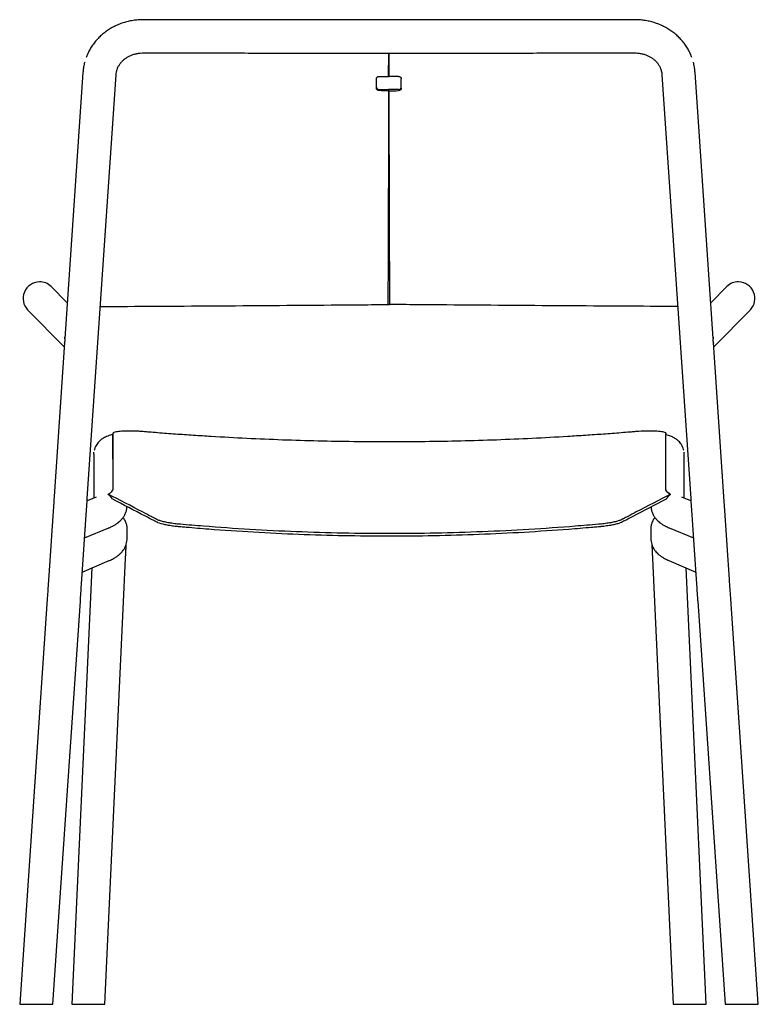
# Model space of a CAD drawing. Units: millimetres. Extents: x 74 to 365, y 37 to 269.
# Drawn here: x 337 to 365, y 134 to 171 of the extents above; entities that cross this region are included whole.
import ezdxf

# ---------------------------------------------------------------- set-up
doc = ezdxf.new("R2010")
doc.units = ezdxf.units.MM

msp = doc.modelspace()

# ---------------------------------------------------------------- linework, layer by layer
at = {"color": 7, "linetype": 'Continuous', "lineweight": 25}
for p, q in [((351.271, 171.006), (350.724, 171.006)), ((350.724, 169.756), (351.271, 169.756)), ((350.984, 168.877), (350.987, 169.756)), ((351.002, 168.877), (350.999, 169.756)), ((339.479, 169.024), (338.799, 159.012)), ((339.643, 152.978), (340.726, 168.939)), ((350.527, 168.429), (350.527, 168.789)), ((350.984, 168.877), (350.984, 168.877)), ((350.988, 168.877), (350.984, 168.877)), ((350.998, 168.877), (351.002, 168.877)), ((351.002, 168.877), (351.002, 168.877)), ((351.459, 168.429), (351.459, 168.789)), ((361.27, 168.939), (362.353, 152.978)), ((363.196, 159.013), (362.517, 169.024)), ((350.985, 168.38), (350.982, 168.38)), ((350.983, 168.337), (350.988, 168.337)), ((351.003, 168.337), (350.999, 168.337)), ((351.001, 168.38), (351.004, 168.38)), ((338.89, 160.353), (338.284, 160.965)), ((363.711, 160.965), (363.105, 160.353)), ((337.396, 160.085), (338.778, 158.691)), ((363.218, 158.691), (364.599, 160.085)), ((338.805, 158.919), (338.803, 159.056)), ((363.192, 159.056), (363.19, 158.919)), ((338.789, 158.853), (338.396, 153.063)), ((338.79, 158.828), (338.805, 158.919)), ((363.19, 158.919), (363.206, 158.828)), ((363.6, 153.063), (363.207, 158.853)), ((340.613, 155.46), (340.607, 155.387)), ((361.415, 155.46), (361.422, 155.382)), ((339.888, 154.652), (339.888, 152.995)), ((362.107, 152.995), (362.107, 154.652)), ((340.43, 153.133), (340.431, 153.15)), ((361.597, 153.136), (361.596, 153.15)), ((339.983, 153.034), (339.637, 152.894)), ((362.358, 152.894), (362.013, 153.034)), ((339.543, 151.508), (340.451, 151.875)), ((341.144, 151.486), (341.144, 151.826)), ((360.852, 151.826), (360.852, 151.486)), ((361.537, 151.883), (361.546, 151.879)), ((361.544, 151.875), (362.452, 151.508)), ((339.456, 150.216), (340.468, 150.648)), ((340.308, 133.94), (341.082, 150.731)), ((360.913, 150.731), (361.688, 133.94)), ((361.528, 150.648), (362.54, 150.216)), ((339.814, 150.369), (339.057, 133.94)), ((362.939, 133.94), (362.181, 150.369)), ((338.134, 149.2), (337.099, 133.94)), ((338.352, 133.94), (339.381, 149.115)), ((362.615, 149.115), (363.644, 133.94)), ((364.897, 133.94), (363.862, 149.2))]:
    msp.add_line(p, q, dxfattribs=at)
at = {"color": 7, "linetype": 'Continuous', "lineweight": 25, "flags": 128}
for points in [[(350.983, 168.314), (350.983, 168.327), (350.983, 168.337)], [(351.003, 168.314), (351.003, 168.327), (351.003, 168.337)], [(339.888, 154.651), (339.891, 154.708), (339.893, 154.723)], [(362.107, 154.651), (362.105, 154.705), (362.103, 154.723)], [(340.461, 151.879), (340.454, 151.876), (340.451, 151.875)]]:
    msp.add_lwpolyline(points, dxfattribs=at)
at = {"color": 7, "linetype": 'Continuous', "lineweight": 25}
for centre, radius, start, end in [((337.854, 160.513), 0.626, 91.2132, 223.1305), ((337.862, 160.544), 0.596, 44.9263, 92.1038), ((364.133, 160.545), 0.595, 87.8653, 135.1046), ((364.142, 160.513), 0.626, 316.8695, 88.7868)]:
    msp.add_arc(centre, radius, start, end, dxfattribs=at)
for points, knots in [([(341.748, 171.01), (341.685, 171.008), (341.557, 171.006), (341.366, 170.983), (341.177, 170.947), (340.992, 170.895), (340.812, 170.83), (340.64, 170.75), (340.476, 170.658), (340.321, 170.552), (340.177, 170.435), (340.044, 170.307), (339.924, 170.169), (339.816, 170.022), (339.722, 169.866), (339.65, 169.722), (339.615, 169.627), (339.601, 169.589)], [0, 0, 0, 0, 0.067406, 0.136365, 0.205277, 0.27412, 0.342868, 0.411498, 0.479985, 0.548307, 0.616445, 0.684388, 0.752128, 0.81967, 0.887026, 0.954217, 1, 1, 1, 1]), ([(350.724, 171.006), (350.536, 171.006), (349.989, 171.006), (349.083, 171.006), (348.008, 171.006), (346.934, 171.006), (345.86, 171.007), (344.787, 171.007), (343.716, 171.008), (342.703, 171.009), (342.048, 171.009), (341.749, 171.01)], [0, 0, 0, 0, 0.0629015, 0.1824174, 0.3019341, 0.4214507, 0.5409674, 0.660484, 0.7800006, 0.8995172, 1, 1, 1, 1]), ([(360.247, 171.01), (360.012, 171.01), (359.421, 171.009), (358.472, 171.008), (357.401, 171.008), (356.329, 171.007), (355.256, 171.006), (354.181, 171.006), (353.106, 171.006), (352.136, 171.006), (351.525, 171.006), (351.271, 171.006)], [0, 0, 0, 0, 0.078942, 0.198459, 0.317975, 0.437492, 0.557009, 0.676525, 0.796042, 0.915559, 1, 1, 1, 1]), ([(362.395, 169.589), (362.381, 169.626), (362.347, 169.72), (362.275, 169.863), (362.183, 170.017), (362.077, 170.163), (361.958, 170.301), (361.827, 170.428), (361.685, 170.544), (361.532, 170.649), (361.371, 170.742), (361.201, 170.822), (361.024, 170.889), (360.841, 170.941), (360.654, 170.98), (360.463, 171.002), (360.327, 171.012), (360.254, 171.009), (360.247, 171.009)], [0, 0, 0, 0, 0.04438, 0.11124, 0.178133, 0.245099, 0.312175, 0.379388, 0.446763, 0.514312, 0.582042, 0.649953, 0.718038, 0.786286, 0.854681, 0.923206, 0.991846, 1, 1, 1, 1]), ([(340.752, 169.086), (340.756, 169.104), (340.769, 169.158), (340.807, 169.244), (340.864, 169.341), (340.936, 169.431), (341.02, 169.511), (341.115, 169.582), (341.219, 169.642), (341.331, 169.69), (341.45, 169.727), (341.575, 169.75), (341.674, 169.76), (341.733, 169.759), (341.747, 169.759)], [0, 0, 0, 0, 0.048529, 0.146781, 0.244338, 0.340365, 0.434495, 0.526764, 0.617426, 0.706799, 0.795189, 0.882852, 0.969989, 1, 1, 1, 1]), ([(341.748, 169.76), (341.991, 169.76), (342.591, 169.759), (343.548, 169.758), (344.62, 169.758), (345.692, 169.757), (346.766, 169.756), (347.84, 169.756), (348.915, 169.756), (349.877, 169.756), (350.48, 169.756), (350.724, 169.756)], [0, 0, 0, 0, 0.081849, 0.201366, 0.320883, 0.4404, 0.559916, 0.679433, 0.79895, 0.918467, 1, 1, 1, 1]), ([(351.271, 169.756), (351.289, 169.756), (351.666, 169.756), (352.401, 169.756), (353.476, 169.756), (354.551, 169.756), (355.625, 169.757), (356.698, 169.757), (357.77, 169.758), (358.841, 169.759), (359.667, 169.759), (360.135, 169.76), (360.248, 169.76)], [0, 0, 0, 0, 0.005983, 0.125499, 0.245016, 0.364532, 0.484049, 0.603565, 0.723082, 0.842599, 0.962115, 1, 1, 1, 1]), ([(360.248, 169.759), (360.284, 169.758), (360.363, 169.757), (360.482, 169.74), (360.602, 169.711), (360.715, 169.67), (360.822, 169.618), (360.919, 169.556), (361.007, 169.484), (361.083, 169.403), (361.149, 169.315), (361.2, 169.219), (361.232, 169.142), (361.242, 169.096), (361.244, 169.086)], [0, 0, 0, 0, 0.073456, 0.159772, 0.246327, 0.333269, 0.420789, 0.509125, 0.598563, 0.689414, 0.781975, 0.876436, 0.972741, 1, 1, 1, 1]), ([(339.544, 169.411), (339.539, 169.395), (339.518, 169.322), (339.494, 169.192), (339.484, 169.078), (339.479, 169.024)], [0, 0, 0, 0, 0.126154, 0.583002, 1, 1, 1, 1]), ([(340.727, 168.939), (340.729, 168.971), (340.733, 169.02), (340.746, 169.068), (340.751, 169.085)], [0, 0, 0, 0, 0.633308, 1, 1, 1, 1]), ([(361.245, 169.085), (361.251, 169.06), (361.264, 169.012), (361.267, 168.962), (361.268, 168.939)], [0, 0, 0, 0, 0.534053, 1, 1, 1, 1]), ([(362.516, 169.024), (362.512, 169.077), (362.502, 169.19), (362.478, 169.32), (362.457, 169.393), (362.452, 169.41)], [0, 0, 0, 0, 0.409988, 0.86821, 1, 1, 1, 1]), ([(350.527, 168.789), (350.527, 168.791), (350.528, 168.795), (350.528, 168.801), (350.529, 168.806), (350.531, 168.812), (350.533, 168.818), (350.536, 168.827), (350.544, 168.839), (350.556, 168.853), (350.569, 168.862), (350.58, 168.868), (350.59, 168.872), (350.601, 168.876), (350.614, 168.878), (350.623, 168.878), (350.627, 168.878)], [0, 0, 0, 0, 0.0419952, 0.0836305, 0.1250854, 0.1665414, 0.2081801, 0.2501808, 0.3749734, 0.4997836, 0.6245613, 0.6871685, 0.7493861, 0.8331642, 0.9162153, 1, 1, 1, 1]), ([(351.359, 168.878), (351.359, 168.878), (351.372, 168.878), (351.398, 168.874), (351.424, 168.858), (351.438, 168.844), (351.445, 168.834), (351.451, 168.823), (351.455, 168.812), (351.458, 168.801), (351.459, 168.793), (351.459, 168.789)], [0, 0, 0, 0, 0.000072, 0.249456, 0.498842, 0.581182, 0.663996, 0.747285, 0.831048, 0.915287, 1, 1, 1, 1]), ([(350.527, 168.473), (350.527, 168.471), (350.527, 168.467), (350.528, 168.461), (350.529, 168.455), (350.531, 168.449), (350.532, 168.444), (350.536, 168.434), (350.544, 168.422), (350.556, 168.408), (350.569, 168.399), (350.58, 168.393), (350.59, 168.389), (350.601, 168.385), (350.614, 168.383), (350.623, 168.382), (350.627, 168.382)], [0, 0, 0, 0, 0.041996, 0.083632, 0.125087, 0.166543, 0.208181, 0.250181, 0.374974, 0.499783, 0.624561, 0.687168, 0.749386, 0.833163, 0.916214, 1, 1, 1, 1]), ([(350.627, 168.339), (350.625, 168.339), (350.621, 168.339), (350.614, 168.339), (350.608, 168.34), (350.601, 168.342), (350.595, 168.344), (350.585, 168.347), (350.571, 168.354), (350.556, 168.365), (350.546, 168.376), (350.539, 168.387), (350.534, 168.395), (350.53, 168.406), (350.528, 168.417), (350.527, 168.425), (350.527, 168.429)], [0, 0, 0, 0, 0.0419962, 0.0836322, 0.1250873, 0.1665431, 0.2081813, 0.2501809, 0.3749754, 0.4997835, 0.6245611, 0.6871685, 0.7493859, 0.8331635, 0.9162144, 1, 1, 1, 1]), ([(350.983, 168.314), (350.979, 166.976), (350.976, 165.639), (350.967, 162.964), (350.962, 161.626), (350.957, 160.288)], [0, 0, 0, 0, 0.5, 0.5, 1, 1, 1, 1]), ([(351.029, 160.288), (351.024, 161.626), (351.019, 162.964), (351.011, 165.639), (351.007, 166.976), (351.003, 168.314)], [0, 0, 0, 0, 0.5, 0.5, 1, 1, 1, 1]), ([(351.359, 168.382), (351.361, 168.382), (351.366, 168.382), (351.373, 168.383), (351.38, 168.384), (351.386, 168.386), (351.392, 168.387), (351.398, 168.389), (351.404, 168.392), (351.409, 168.394), (351.414, 168.397), (351.418, 168.4), (351.422, 168.403), (351.426, 168.406), (351.432, 168.411), (351.439, 168.418), (351.446, 168.428), (351.452, 168.438), (351.456, 168.449), (351.458, 168.461), (351.459, 168.469), (351.459, 168.473)], [0, 0, 0, 0, 0.045805, 0.090391, 0.133758, 0.175906, 0.216835, 0.256544, 0.295034, 0.332304, 0.368356, 0.403187, 0.4368, 0.469193, 0.500366, 0.584587, 0.668428, 0.75189, 0.834972, 0.917675, 1, 1, 1, 1]), ([(351.459, 168.429), (351.459, 168.427), (351.459, 168.423), (351.458, 168.416), (351.457, 168.41), (351.455, 168.404), (351.453, 168.398), (351.45, 168.392), (351.447, 168.386), (351.443, 168.381), (351.439, 168.375), (351.434, 168.37), (351.429, 168.365), (351.423, 168.36), (351.415, 168.354), (351.406, 168.349), (351.395, 168.345), (351.384, 168.342), (351.372, 168.339), (351.363, 168.339), (351.359, 168.339)], [0, 0, 0, 0, 0.044949, 0.090004, 0.135166, 0.180435, 0.225811, 0.271294, 0.316883, 0.36258, 0.408383, 0.454293, 0.500311, 0.559092, 0.622075, 0.68926, 0.760645, 0.836231, 0.916016, 1, 1, 1, 1]), ([(340.134, 160.213), (340.819, 160.216), (342.238, 160.224), (344.396, 160.238), (346.605, 160.253), (348.816, 160.27), (350.292, 160.282), (351.029, 160.288)], [0, 0, 0, 0, 0.1895787, 0.3921846, 0.5947905, 0.7973961, 1, 1, 1, 1]), ([(361.862, 160.213), (361.173, 160.216), (359.752, 160.224), (357.59, 160.238), (355.382, 160.253), (353.17, 160.27), (351.695, 160.282), (350.957, 160.288)], [0, 0, 0, 0, 0.190293, 0.39272, 0.595148, 0.797575, 1, 1, 1, 1]), ([(340.607, 155.39), (340.589, 155.387), (340.511, 155.372), (340.375, 155.325), (340.239, 155.253), (340.155, 155.191), (340.101, 155.145), (340.047, 155.089), (339.994, 155.017), (339.948, 154.933), (339.917, 154.857), (339.909, 154.811), (339.907, 154.799)], [0, 0, 0, 0, 0.0612, 0.2597, 0.4401, 0.519278, 0.590728, 0.674954, 0.756823, 0.853235, 0.962043, 1, 1, 1, 1]), ([(340.431, 153.15), (340.451, 153.16), (340.47, 153.17), (340.505, 153.191), (340.52, 153.202), (340.561, 153.234), (340.592, 153.268), (340.609, 153.309), (340.612, 153.327), (340.614, 153.339), (340.614, 153.345), (340.614, 153.375), (340.614, 153.399), (340.614, 153.52), (340.614, 153.811), (340.614, 154.103), (340.614, 154.491), (340.614, 154.685), (340.613, 155.073), (340.613, 155.266), (340.613, 155.46)], [0, 0, 0, 0, 0.015625, 0.015625, 0.03125, 0.03125, 0.0625, 0.078125, 0.085937, 0.085937, 0.09375, 0.09375, 0.125, 0.125, 0.25, 0.5, 0.5, 0.75, 0.75, 1, 1, 1, 1]), ([(340.608, 155.26), (340.608, 155.266), (340.608, 155.278), (340.608, 155.296), (340.608, 155.314), (340.608, 155.332), (340.608, 155.349), (340.608, 155.363), (340.608, 155.373), (340.607, 155.381), (340.607, 155.385), (340.607, 155.387)], [0, 0, 0, 0, 0.124026, 0.248368, 0.373527, 0.499991, 0.624513, 0.74989, 0.833369, 0.91673, 1, 1, 1, 1]), ([(361.415, 155.46), (361.394, 155.468), (361.346, 155.482), (361.255, 155.499), (361.145, 155.512), (361.061, 155.518), (360.928, 155.524), (360.83, 155.525), (360.623, 155.522), (360.514, 155.517), (360.375, 155.508), (360.348, 155.506), (360.292, 155.502), (360.264, 155.5), (360.18, 155.493), (360.125, 155.488), (359.957, 155.474), (359.846, 155.465), (359.511, 155.439), (359.288, 155.422), (358.842, 155.389), (358.618, 155.374), (358.172, 155.344), (357.948, 155.33), (357.278, 155.289), (356.831, 155.265), (355.49, 155.2), (354.595, 155.167), (352.805, 155.124), (351.91, 155.114), (350.119, 155.114), (349.224, 155.124), (347.434, 155.167), (346.539, 155.2), (345.198, 155.265), (344.751, 155.289), (344.08, 155.33), (343.857, 155.344), (343.41, 155.374), (343.187, 155.389), (342.741, 155.422), (342.517, 155.439), (342.183, 155.465), (342.071, 155.474), (341.904, 155.488), (341.848, 155.493), (341.764, 155.5), (341.737, 155.502), (341.681, 155.506), (341.653, 155.508), (341.57, 155.514), (341.515, 155.517), (341.407, 155.521), (341.353, 155.523), (341.198, 155.525), (341.1, 155.524), (340.967, 155.517), (340.883, 155.512), (340.774, 155.499), (340.682, 155.482), (340.634, 155.468), (340.613, 155.46)], [0, 0, 0, 0, 0.007813, 0.015625, 0.023438, 0.03125, 0.03125, 0.046875, 0.046875, 0.0625, 0.0625, 0.066406, 0.066406, 0.070313, 0.070313, 0.078125, 0.078125, 0.09375, 0.09375, 0.125, 0.125, 0.15625, 0.15625, 0.1875, 0.1875, 0.25, 0.25, 0.375, 0.375, 0.5, 0.5, 0.625, 0.625, 0.75, 0.75, 0.8125, 0.8125, 0.84375, 0.84375, 0.875, 0.875, 0.90625, 0.90625, 0.921875, 0.921875, 0.929688, 0.929688, 0.933594, 0.933594, 0.9375, 0.9375, 0.945313, 0.945313, 0.953125, 0.953125, 0.96875, 0.96875, 0.976563, 0.984375, 0.992188, 1, 1, 1, 1]), ([(361.596, 153.15), (361.576, 153.16), (361.557, 153.17), (361.523, 153.191), (361.507, 153.202), (361.466, 153.234), (361.436, 153.268), (361.419, 153.309), (361.415, 153.327), (361.414, 153.339), (361.413, 153.345), (361.413, 153.375), (361.413, 153.399), (361.414, 153.521), (361.414, 153.811), (361.414, 154.103), (361.414, 154.491), (361.414, 154.685), (361.414, 155.073), (361.415, 155.266), (361.415, 155.46)], [0, 0, 0, 0, 0.015625, 0.015625, 0.03125, 0.03125, 0.0625, 0.078125, 0.085937, 0.085937, 0.09375, 0.09375, 0.125, 0.125, 0.25, 0.5, 0.5, 0.75, 0.75, 1, 1, 1, 1]), ([(361.419, 155.264), (361.419, 155.27), (361.419, 155.282), (361.419, 155.3), (361.419, 155.317), (361.42, 155.334), (361.42, 155.35), (361.42, 155.362), (361.421, 155.371), (361.421, 155.378), (361.421, 155.38), (361.422, 155.382)], [0, 0, 0, 0, 0.125015, 0.250031, 0.375038, 0.500017, 0.632894, 0.749881, 0.838141, 0.9215, 1, 1, 1, 1]), ([(362.089, 154.801), (362.087, 154.811), (362.08, 154.855), (362.05, 154.927), (362.006, 155.011), (361.954, 155.082), (361.901, 155.139), (361.848, 155.186), (361.773, 155.242), (361.664, 155.304), (361.534, 155.356), (361.453, 155.376), (361.422, 155.384)], [0, 0, 0, 0, 0.034545, 0.146113, 0.245175, 0.329611, 0.417023, 0.489301, 0.574447, 0.727156, 0.893659, 1, 1, 1, 1]), ([(340.613, 153.332), (340.613, 153.345), (340.613, 153.373), (340.613, 153.419), (340.613, 153.468), (340.613, 153.519), (340.612, 153.566), (340.612, 153.613), (340.612, 153.666), (340.612, 153.728), (340.612, 153.796), (340.612, 153.865), (340.611, 153.999), (340.611, 154.12), (340.611, 154.229), (340.611, 154.259), (340.611, 154.285), (340.611, 154.307), (340.611, 154.326), (340.611, 154.345), (340.611, 154.375), (340.611, 154.417), (340.61, 154.472), (340.61, 154.535), (340.61, 154.604), (340.61, 154.681), (340.61, 154.761), (340.609, 154.841), (340.609, 154.921), (340.609, 155), (340.609, 155.078), (340.609, 155.146), (340.609, 155.206), (340.608, 155.243), (340.608, 155.26)], [0, 0, 0, 0, 0.020742, 0.043903, 0.071889, 0.096881, 0.122559, 0.145663, 0.169813, 0.204728, 0.241623, 0.276767, 0.311375, 0.449806, 0.465344, 0.480883, 0.496421, 0.505777, 0.515111, 0.525371, 0.536557, 0.561557, 0.59022, 0.622547, 0.658539, 0.698195, 0.741514, 0.783514, 0.822198, 0.866779, 0.90685, 0.942411, 0.973461, 1, 1, 1, 1]), ([(361.415, 153.329), (361.414, 153.331), (361.414, 153.336), (361.414, 153.345), (361.414, 153.357), (361.414, 153.372), (361.414, 153.393), (361.414, 153.419), (361.414, 153.459), (361.415, 153.51), (361.415, 153.589), (361.415, 153.69), (361.415, 153.852), (361.416, 154.055), (361.417, 154.378), (361.418, 154.781), (361.419, 155.103), (361.419, 155.264)], [0, 0, 0, 0, 0.00292, 0.007504, 0.013754, 0.02167, 0.03125, 0.04589, 0.0625, 0.093226, 0.125, 0.184508, 0.25, 0.375144, 0.5, 0.75, 1, 1, 1, 1]), ([(340.58, 152.97), (340.578, 152.974), (340.573, 152.982), (340.565, 152.994), (340.558, 153.005), (340.55, 153.016), (340.542, 153.027), (340.534, 153.038), (340.525, 153.048), (340.517, 153.058), (340.505, 153.071), (340.489, 153.087), (340.47, 153.104), (340.451, 153.12), (340.437, 153.129), (340.43, 153.133)], [0, 0, 0, 0, 0.052095, 0.105078, 0.158941, 0.213675, 0.269269, 0.325714, 0.382997, 0.441108, 0.500033, 0.618663, 0.74161, 0.868763, 1, 1, 1, 1]), ([(361.596, 153.15), (361.165, 152.924), (360.734, 152.7), (360.196, 152.42), (360.088, 152.363), (359.927, 152.279), (359.873, 152.251), (359.806, 152.216), (359.792, 152.209), (359.772, 152.199), (359.765, 152.195), (359.752, 152.188), (359.745, 152.184), (359.707, 152.167), (359.67, 152.153), (359.582, 152.126), (359.532, 152.113), (359.421, 152.088), (359.36, 152.076), (359.231, 152.054), (359.163, 152.044), (359.058, 152.031), (359.022, 152.027), (358.95, 152.02), (358.914, 152.017), (358.588, 151.988), (358.298, 151.963), (356.847, 151.848), (355.683, 151.778), (353.933, 151.708), (353.35, 151.69), (352.182, 151.667), (351.598, 151.662), (350.429, 151.662), (349.845, 151.667), (348.677, 151.69), (348.094, 151.708), (346.344, 151.778), (345.179, 151.848), (343.873, 151.952), (343.728, 151.964), (343.438, 151.988), (343.293, 152.001), (343.112, 152.017), (343.076, 152.02), (343.004, 152.027), (342.968, 152.031), (342.863, 152.044), (342.795, 152.054), (342.666, 152.076), (342.606, 152.087), (342.495, 152.112), (342.445, 152.126), (342.357, 152.153), (342.319, 152.167), (342.282, 152.184), (342.275, 152.188), (342.261, 152.195), (342.255, 152.198), (342.234, 152.209), (342.221, 152.216), (342.154, 152.251), (342.1, 152.279), (341.938, 152.363), (341.831, 152.42), (341.292, 152.7), (340.862, 152.924), (340.431, 153.15)], [0, 0, 0, 0, 0.125, 0.125, 0.15625, 0.15625, 0.171875, 0.171875, 0.175781, 0.175781, 0.177734, 0.177734, 0.179688, 0.179688, 0.1875, 0.1875, 0.195313, 0.195313, 0.203125, 0.203125, 0.210938, 0.210938, 0.214844, 0.214844, 0.21875, 0.21875, 0.25, 0.25, 0.375, 0.375, 0.4375, 0.4375, 0.5, 0.5, 0.5625, 0.5625, 0.625, 0.625, 0.75, 0.75, 0.765625, 0.765625, 0.78125, 0.78125, 0.785156, 0.785156, 0.789062, 0.789062, 0.796875, 0.796875, 0.804688, 0.804688, 0.8125, 0.8125, 0.820313, 0.820313, 0.822266, 0.822266, 0.824219, 0.824219, 0.828125, 0.828125, 0.84375, 0.84375, 0.875, 0.875, 1, 1, 1, 1]), ([(361.597, 153.136), (361.593, 153.138), (361.584, 153.143), (361.571, 153.15), (361.559, 153.158), (361.547, 153.165), (361.536, 153.173), (361.525, 153.18), (361.515, 153.187), (361.505, 153.195), (361.496, 153.202), (361.487, 153.21), (361.479, 153.217), (361.471, 153.225), (361.464, 153.232), (361.457, 153.24), (361.451, 153.247), (361.445, 153.255), (361.44, 153.262), (361.435, 153.27), (361.431, 153.277), (361.427, 153.285), (361.424, 153.292), (361.421, 153.3), (361.419, 153.307), (361.417, 153.315), (361.415, 153.322), (361.415, 153.327), (361.415, 153.329)], [0, 0, 0, 0, 0.038668, 0.077713, 0.116947, 0.15618, 0.195243, 0.234156, 0.272964, 0.311694, 0.350373, 0.389014, 0.427603, 0.466141, 0.504626, 0.543059, 0.581438, 0.619765, 0.658037, 0.696255, 0.734418, 0.772527, 0.81058, 0.848577, 0.886518, 0.924402, 0.96223, 1, 1, 1, 1]), ([(361.597, 153.136), (361.594, 153.134), (361.587, 153.13), (361.576, 153.123), (361.566, 153.116), (361.557, 153.109), (361.547, 153.102), (361.538, 153.094), (361.528, 153.086), (361.52, 153.077), (361.509, 153.066), (361.496, 153.053), (361.482, 153.036), (361.468, 153.019), (361.455, 153), (361.443, 152.981), (361.435, 152.968), (361.431, 152.961)], [0, 0, 0, 0, 0.059274, 0.117648, 0.175107, 0.231636, 0.287223, 0.341855, 0.395518, 0.448202, 0.499895, 0.588503, 0.675072, 0.75955, 0.841891, 0.922054, 1, 1, 1, 1]), ([(338.396, 153.062), (338.395, 153.05), (338.389, 152.962), (338.378, 152.794), (338.362, 152.559), (338.345, 152.317), (338.329, 152.072), (338.312, 151.824), (338.295, 151.575), (338.278, 151.324), (338.261, 151.073), (338.244, 150.823), (338.227, 150.575), (338.211, 150.331), (338.194, 150.09), (338.178, 149.854), (338.163, 149.624), (338.148, 149.405), (338.138, 149.267), (338.134, 149.2)], [0, 0, 0, 0, 0.010607, 0.072691, 0.134775, 0.196859, 0.258943, 0.321027, 0.383111, 0.445194, 0.507278, 0.569362, 0.631446, 0.69353, 0.755614, 0.817698, 0.879782, 0.941865, 1, 1, 1, 1]), ([(339.381, 149.115), (339.386, 149.185), (339.395, 149.326), (339.41, 149.548), (339.426, 149.778), (339.442, 150.014), (339.458, 150.255), (339.475, 150.5), (339.492, 150.748), (339.509, 150.998), (339.526, 151.249), (339.543, 151.499), (339.56, 151.749), (339.577, 151.997), (339.593, 152.242), (339.609, 152.483), (339.625, 152.718), (339.637, 152.884), (339.642, 152.968), (339.643, 152.978)], [0, 0, 0, 0, 0.06046, 0.122543, 0.184627, 0.24671, 0.308794, 0.370878, 0.432961, 0.495045, 0.557128, 0.619212, 0.681296, 0.743379, 0.805463, 0.867546, 0.92963, 0.991714, 1, 1, 1, 1]), ([(361.431, 152.961), (361.014, 152.743), (360.597, 152.526), (360.076, 152.254), (359.972, 152.2), (359.841, 152.132), (359.815, 152.119), (359.783, 152.102), (359.776, 152.098), (359.763, 152.091), (359.756, 152.088), (359.735, 152.078), (359.719, 152.071), (359.666, 152.051), (359.624, 152.037), (359.529, 152.012), (359.476, 151.999), (359.362, 151.976), (359.3, 151.966), (359.171, 151.946), (359.103, 151.937), (359.016, 151.928), (358.999, 151.926), (358.964, 151.923), (358.946, 151.921), (358.894, 151.916), (358.859, 151.913), (358.753, 151.904), (358.683, 151.898), (358.332, 151.867), (358.051, 151.844), (356.644, 151.736), (355.516, 151.671), (353.82, 151.606), (353.255, 151.589), (352.123, 151.568), (351.557, 151.563), (350.425, 151.563), (349.859, 151.569), (348.727, 151.591), (348.162, 151.607), (346.466, 151.673), (345.337, 151.739), (343.931, 151.848), (343.65, 151.871), (343.299, 151.902), (343.228, 151.908), (343.141, 151.916), (343.123, 151.917), (343.088, 151.92), (343.07, 151.922), (343.018, 151.927), (342.983, 151.931), (342.88, 151.943), (342.814, 151.952), (342.687, 151.972), (342.627, 151.983), (342.461, 152.019), (342.369, 152.046), (342.295, 152.076), (342.288, 152.08), (342.273, 152.086), (342.266, 152.09), (342.247, 152.1), (342.234, 152.107), (342.195, 152.127), (342.169, 152.141), (342.038, 152.209), (341.934, 152.263), (341.413, 152.535), (340.997, 152.752), (340.58, 152.97)], [0, 0, 0, 0, 0.125, 0.125, 0.15625, 0.15625, 0.164063, 0.164063, 0.166016, 0.166016, 0.167969, 0.167969, 0.171875, 0.171875, 0.179688, 0.179688, 0.1875, 0.1875, 0.195313, 0.195313, 0.203125, 0.203125, 0.205078, 0.205078, 0.207031, 0.207031, 0.210938, 0.210938, 0.21875, 0.21875, 0.25, 0.25, 0.375, 0.375, 0.4375, 0.4375, 0.5, 0.5, 0.5625, 0.5625, 0.625, 0.625, 0.75, 0.75, 0.78125, 0.78125, 0.789062, 0.789062, 0.791016, 0.791016, 0.792969, 0.792969, 0.796875, 0.796875, 0.804687, 0.804687, 0.8125, 0.8125, 0.828125, 0.828125, 0.830078, 0.830078, 0.832031, 0.832031, 0.835937, 0.835937, 0.84375, 0.84375, 0.875, 0.875, 1, 1, 1, 1]), ([(362.353, 152.977), (362.355, 152.947), (362.362, 152.843), (362.374, 152.656), (362.391, 152.419), (362.407, 152.177), (362.424, 151.931), (362.44, 151.683), (362.457, 151.432), (362.474, 151.182), (362.491, 150.931), (362.508, 150.682), (362.525, 150.434), (362.542, 150.19), (362.558, 149.951), (362.574, 149.716), (362.589, 149.488), (362.603, 149.287), (362.611, 149.166), (362.615, 149.116)], [0, 0, 0, 0, 0.02485, 0.086934, 0.149018, 0.211102, 0.273186, 0.33527, 0.397354, 0.459438, 0.521521, 0.583605, 0.645689, 0.707773, 0.769857, 0.831941, 0.894025, 0.956109, 1, 1, 1, 1]), ([(363.862, 149.2), (363.861, 149.204), (363.856, 149.277), (363.846, 149.428), (363.831, 149.651), (363.815, 149.882), (363.799, 150.119), (363.783, 150.36), (363.766, 150.605), (363.75, 150.853), (363.733, 151.103), (363.716, 151.354), (363.699, 151.605), (363.682, 151.855), (363.665, 152.102), (363.648, 152.347), (363.632, 152.587), (363.616, 152.822), (363.605, 152.981), (363.6, 153.059), (363.6, 153.063)], [0, 0, 0, 0, 0.003572, 0.065656, 0.127739, 0.189822, 0.251906, 0.313989, 0.376072, 0.438156, 0.500239, 0.562322, 0.624405, 0.686489, 0.748572, 0.810655, 0.872739, 0.934822, 0.996905, 1, 1, 1, 1]), ([(340.461, 151.879), (340.51, 151.901), (340.601, 151.942), (340.712, 152.008), (340.798, 152.068), (340.864, 152.124), (340.916, 152.175), (340.958, 152.223), (340.993, 152.269), (341.033, 152.33), (341.078, 152.415), (341.12, 152.532), (341.131, 152.618), (341.136, 152.666)], [0, 0, 0, 0, 0.151134, 0.281278, 0.389478, 0.475137, 0.543592, 0.595916, 0.644196, 0.693418, 0.768414, 0.871315, 1, 1, 1, 1]), ([(360.859, 152.666), (360.865, 152.618), (360.875, 152.532), (360.918, 152.415), (360.962, 152.33), (361.002, 152.269), (361.038, 152.223), (361.08, 152.175), (361.132, 152.124), (361.198, 152.068), (361.284, 152.008), (361.395, 151.942), (361.486, 151.901), (361.535, 151.879)], [0, 0, 0, 0, 0.128685, 0.231586, 0.306582, 0.355804, 0.404084, 0.456408, 0.524863, 0.610522, 0.718722, 0.848866, 1, 1, 1, 1]), ([(339.567, 151.999), (339.567, 151.982), (339.566, 151.964), (339.565, 151.928), (339.563, 151.909), (339.562, 151.891)], [0, 0, 0, 0, 0.5, 0.5, 1, 1, 1, 1]), ([(341.144, 151.826), (341.144, 151.833), (341.144, 151.846), (341.143, 151.865), (341.142, 151.886), (341.14, 151.914), (341.136, 151.95), (341.127, 151.997), (341.111, 152.054), (341.085, 152.118), (341.049, 152.185), (341.016, 152.234), (340.992, 152.259), (340.988, 152.263)], [0, 0, 0, 0, 0.128428, 0.225256, 0.305631, 0.370691, 0.434735, 0.511439, 0.610242, 0.720294, 0.839515, 0.9696, 1, 1, 1, 1]), ([(361.008, 152.263), (360.998, 152.252), (360.972, 152.223), (360.938, 152.17), (360.906, 152.109), (360.884, 152.05), (360.869, 151.998), (360.861, 151.954), (360.856, 151.92), (360.854, 151.894), (360.853, 151.873), (360.852, 151.854), (360.852, 151.839), (360.852, 151.829), (360.852, 151.826)], [0, 0, 0, 0, 0.069886, 0.186492, 0.295824, 0.396398, 0.485175, 0.558296, 0.61858, 0.676024, 0.740518, 0.8223, 0.941148, 1, 1, 1, 1]), ([(340.468, 150.648), (340.469, 150.649), (340.526, 150.671), (340.614, 150.716), (340.731, 150.784), (340.822, 150.851), (340.901, 150.921), (340.968, 150.996), (341.026, 151.077), (341.074, 151.165), (341.113, 151.263), (341.136, 151.37), (341.146, 151.447), (341.144, 151.485), (341.143, 151.486)], [0, 0, 0, 0, 0.005615, 0.177113, 0.306917, 0.415933, 0.511822, 0.599043, 0.680625, 0.758644, 0.834496, 0.917462, 0.997795, 1, 1, 1, 1]), ([(341.082, 150.73), (341.084, 150.759), (341.087, 150.839), (341.093, 150.963), (341.1, 151.101), (341.105, 151.199), (341.107, 151.248), (341.108, 151.257)], [0, 0, 0, 0, 0.147019, 0.410565, 0.673963, 0.937144, 1, 1, 1, 1]), ([(360.852, 151.484), (360.852, 151.481), (360.85, 151.443), (360.86, 151.368), (360.882, 151.265), (360.919, 151.17), (360.967, 151.082), (361.023, 151.002), (361.087, 150.93), (361.159, 150.863), (361.242, 150.8), (361.34, 150.739), (361.436, 150.688), (361.503, 150.66), (361.529, 150.649)], [0, 0, 0, 0, 0.005283, 0.083446, 0.160391, 0.237011, 0.314427, 0.394012, 0.477563, 0.567527, 0.667299, 0.781617, 0.91656, 1, 1, 1, 1]), ([(360.888, 151.258), (360.889, 151.24), (360.892, 151.183), (360.897, 151.075), (360.904, 150.935), (360.909, 150.819), (360.912, 150.749), (360.913, 150.73)], [0, 0, 0, 0, 0.1180485, 0.3799578, 0.6422676, 0.9048389, 1, 1, 1, 1]), ([(337.101, 133.94), (337.103, 133.94), (337.107, 133.94), (337.155, 133.94), (337.231, 133.94), (337.332, 133.94), (337.453, 133.94), (337.582, 133.94), (337.665, 133.94), (337.703, 133.94)], [0, 0, 0, 0, 0.1507508, 0.3180122, 0.4706271, 0.6062452, 0.7611287, 0.890722, 1, 1, 1, 1]), ([(337.703, 133.94), (337.741, 133.94), (337.824, 133.94), (337.956, 133.94), (338.082, 133.94), (338.19, 133.94), (338.275, 133.94), (338.331, 133.94), (338.356, 133.94), (338.35, 133.94), (338.349, 133.94)], [0, 0, 0, 0, 0.10241, 0.225401, 0.373768, 0.503952, 0.649889, 0.808469, 0.973726, 1, 1, 1, 1]), ([(339.058, 133.94), (339.057, 133.94), (339.051, 133.94), (339.075, 133.94), (339.128, 133.94), (339.211, 133.94), (339.318, 133.94), (339.442, 133.94), (339.572, 133.94), (339.655, 133.94), (339.693, 133.94)], [0, 0, 0, 0, 0.011137, 0.172737, 0.328756, 0.474274, 0.606417, 0.76028, 0.890399, 1, 1, 1, 1]), ([(339.693, 133.94), (339.731, 133.94), (339.813, 133.94), (339.942, 133.94), (340.064, 133.94), (340.168, 133.94), (340.246, 133.94), (340.298, 133.94), (340.304, 133.94), (340.306, 133.94)], [0, 0, 0, 0, 0.1131132, 0.2465744, 0.4035991, 0.5382255, 0.6866978, 0.8465795, 1, 1, 1, 1]), ([(361.689, 133.94), (361.692, 133.94), (361.697, 133.94), (361.75, 133.94), (361.828, 133.94), (361.932, 133.94), (362.053, 133.94), (362.182, 133.94), (362.265, 133.94), (362.303, 133.94)], [0, 0, 0, 0, 0.15342, 0.313302, 0.461775, 0.596401, 0.753426, 0.886887, 1, 1, 1, 1]), ([(362.303, 133.94), (362.341, 133.94), (362.423, 133.94), (362.554, 133.94), (362.678, 133.94), (362.784, 133.94), (362.868, 133.94), (362.921, 133.94), (362.945, 133.94), (362.938, 133.94), (362.938, 133.94)], [0, 0, 0, 0, 0.1096011, 0.2397198, 0.3935831, 0.5257255, 0.6712436, 0.8272628, 0.9888634, 1, 1, 1, 1]), ([(363.646, 133.94), (363.646, 133.94), (363.639, 133.94), (363.665, 133.94), (363.721, 133.94), (363.806, 133.94), (363.914, 133.94), (364.039, 133.94), (364.171, 133.94), (364.255, 133.94), (364.293, 133.94)], [0, 0, 0, 0, 0.026274, 0.191531, 0.350111, 0.496048, 0.626232, 0.774599, 0.89759, 1, 1, 1, 1]), ([(364.293, 133.94), (364.331, 133.94), (364.413, 133.94), (364.543, 133.94), (364.663, 133.94), (364.765, 133.94), (364.84, 133.94), (364.889, 133.94), (364.893, 133.94), (364.894, 133.94)], [0, 0, 0, 0, 0.109278, 0.238871, 0.393755, 0.529373, 0.681988, 0.849249, 1, 1, 1, 1])]:
    msp.add_open_spline(points, degree=3, knots=knots, dxfattribs=at)
for points in [[(350.627, 168.878), (350.751, 168.878), (350.875, 168.877), (350.998, 168.877)], [(351.359, 168.878), (351.235, 168.878), (351.111, 168.877), (350.988, 168.877)], [(350.627, 168.382), (350.752, 168.382), (350.876, 168.381), (351.001, 168.38)], [(350.999, 168.337), (350.875, 168.338), (350.751, 168.338), (350.627, 168.339)], [(351.359, 168.382), (351.234, 168.382), (351.11, 168.381), (350.985, 168.38)], [(350.988, 168.337), (351.111, 168.338), (351.235, 168.338), (351.359, 168.339)]]:
    msp.add_open_spline(points, degree=3, dxfattribs=at)

doc.saveas('drawing.dxf')
